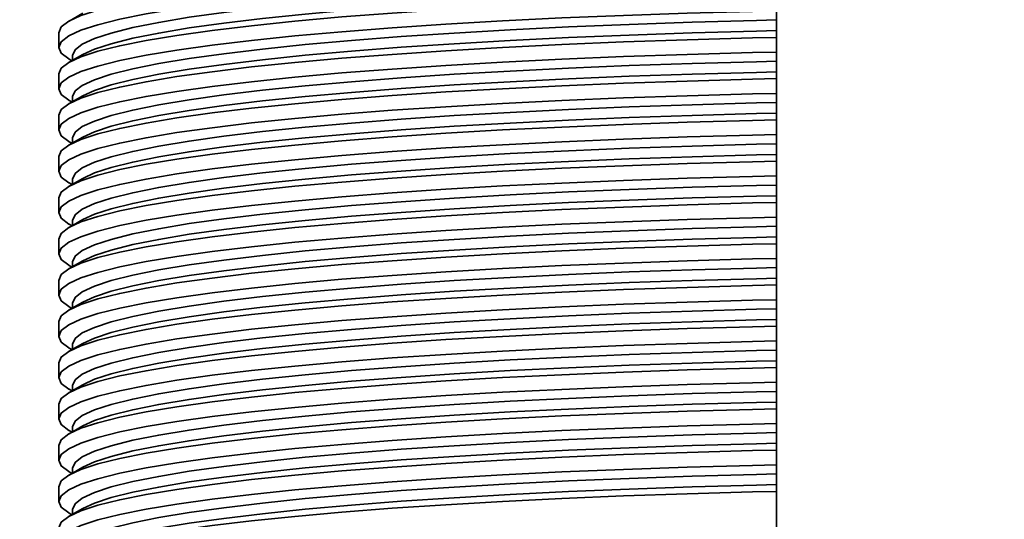
# Model space of a CAD drawing. Units: millimetres. Extents: x 0 to 212, y 0 to 297.
# Drawn here: x 134 to 135, y 134 to 135 of the extents above; entities that cross this region are included whole.
import ezdxf

# ---------------------------------------------------------------- set-up
doc = ezdxf.new("R2010")
doc.units = ezdxf.units.MM
doc.linetypes.add('HIDDEN', pattern=[1.905, 1.27, -0.635])
doc.styles.add('SLDTEXTSTYLE1', font='FONT - TRUETYPE - HUMANIST 777 LIGHT BT.TTF')
doc.dimstyles.new('SLDDIMSTYLE0', dxfattribs={"dimtxt": 2.95, "dimasz": 3.302, "dimexe": 0, "dimexo": 0.0625, "dimgap": 0.7375, "dimtad": 1, "dimlfac": 50, "dimrnd": 1e-09, "dimzin": 12, "dimdsep": 46, "dimtxsty": 'SLDTEXTSTYLE1', "dimsah": 1, "dimcen": 0.09, "dimadec": 0, "dimazin": 3, "dimtfac": 1, "dimtofl": 0, "dimtmove": 0, "dimatfit": 3, "dimfxl": 1, "dimfrac": 2, "dimtolj": 1, "dimtzin": 12, "dimarcsym": 0})
doc.dimstyles.new('SLDDIMSTYLE1', dxfattribs={"dimtxt": 2.95, "dimasz": 3.302, "dimexe": 0, "dimexo": 0.0625, "dimgap": 0.7375, "dimtad": 1, "dimdec": 0, "dimlfac": 50, "dimrnd": 1e-09, "dimzin": 12, "dimdsep": 46, "dimtxsty": 'SLDTEXTSTYLE1', "dimsah": 1, "dimcen": 0.09, "dimadec": 0, "dimazin": 3, "dimtfac": 1, "dimtdec": 0, "dimtofl": 0, "dimtmove": 0, "dimatfit": 3, "dimfxl": 1, "dimfrac": 2, "dimtolj": 1, "dimtzin": 12, "dimarcsym": 0})

# ---------------------------------------------------------------- blocks, each defined once
blk = doc.blocks.new('_D_5')
at = {"color": 7, "linetype": 'Continuous', "lineweight": 18}
blk.add_line((133.6827, 149.2136), (103.6827, 149.2136), dxfattribs=at)
for points in [[(103.6827, 149.2136), (106.9847, 148.7056), (106.9847, 149.7216)], [(133.6827, 149.2136), (130.3807, 149.7216), (130.3807, 148.7056)]]:
    blk.add_solid(points, dxfattribs=at)
at = {"color": 7, "linetype": 'Continuous', "lineweight": 18, "insert": (112.5499, 153.0964), "char_height": 2.95, "attachment_point": 1, "style": 'SLDTEXTSTYLE1'}
blk.add_mtext('1500', dxfattribs=at)
blk = doc.blocks.new('_D_7')
at = {"color": 7, "linetype": 'Continuous', "lineweight": 18}
blk.add_line((103.6827, 138.9892), (166.2827, 138.9892), dxfattribs=at)
for points in [[(103.6827, 138.9892), (106.9847, 138.4812), (106.9847, 139.4972)], [(166.2827, 138.9892), (162.9807, 139.4972), (162.9807, 138.4812)]]:
    blk.add_solid(points, dxfattribs=at)
at = {"color": 7, "linetype": 'Continuous', "lineweight": 18, "insert": (114.751, 142.872), "char_height": 2.95, "attachment_point": 1, "style": 'SLDTEXTSTYLE1'}
blk.add_mtext('3130', dxfattribs=at)
blk = doc.blocks.new('_D_8')
at = {"color": 7, "linetype": 'Continuous', "lineweight": 18}
for p, q in [((40.2137, 188.4317), (40.2137, 85.7487)), ((169.7517, 188.4317), (169.7517, 85.7487)), ((40.2137, 87.7487), (169.7517, 87.7487))]:
    blk.add_line(p, q, dxfattribs=at)
for points in [[(40.2137, 87.7487), (43.5157, 87.2407), (43.5157, 88.2567)], [(169.7517, 87.7487), (166.4497, 88.2567), (166.4497, 87.2407)]]:
    blk.add_solid(points, dxfattribs=at)
at = {"color": 7, "linetype": 'Continuous', "lineweight": 18, "insert": (101.8607, 91.6315), "char_height": 2.95, "attachment_point": 1, "style": 'SLDTEXTSTYLE1'}
blk.add_mtext('6477', dxfattribs=at)
blk = doc.blocks.new('_D_9')
at = {"color": 7, "linetype": 'Continuous', "lineweight": 18}
for p, q in [((75.9827, 281.1147), (188.7517, 281.1147)), ((186.7517, 281.1147), (186.7517, 97.7487)), ((135.9827, 97.7487), (188.7517, 97.7487))]:
    blk.add_line(p, q, dxfattribs=at)
for points in [[(186.7517, 281.1147), (186.2437, 277.8127), (187.2597, 277.8127)], [(186.7517, 97.7487), (187.2597, 101.0507), (186.2437, 101.0507)]]:
    blk.add_solid(points, dxfattribs=at)
at = {"color": 7, "linetype": 'Continuous', "lineweight": 18, "insert": (182.8689, 177.9903), "char_height": 2.95, "attachment_point": 1, "rotation": 90, "style": 'SLDTEXTSTYLE1'}
blk.add_mtext('9168', dxfattribs=at)

msp = doc.modelspace()

# ---------------------------------------------------------------- linework, layer by layer
at = {"color": 7, "linetype": 'Continuous', "lineweight": 35}
for p, q in [((134.6227, 134.85474), (134.6227, 133.61474)), ((133.61729, 134.67548), (133.5975, 134.66421)), ((133.5827, 134.64728), (133.5827, 134.62595)), ((133.61729, 134.61569), (133.5975, 134.60442)), ((133.5975, 134.60902), (133.60153, 134.60672)), ((133.6027, 134.61445), (133.6027, 134.60738)), ((133.5827, 134.58749), (133.5827, 134.56616)), ((133.61729, 134.5559), (133.5975, 134.54463)), ((133.5975, 134.54922), (133.60153, 134.54693)), ((133.6027, 134.55465), (133.6027, 134.54759)), ((133.5827, 134.5277), (133.5827, 134.50637)), ((133.61729, 134.49611), (133.5975, 134.48484)), ((133.5975, 134.48943), (133.60153, 134.48714)), ((133.6027, 134.49486), (133.6027, 134.4878)), ((133.5827, 134.46791), (133.5827, 134.44658)), ((133.61729, 134.43631), (133.5975, 134.42505)), ((133.6027, 134.43507), (133.6027, 134.42801)), ((133.5975, 134.42964), (133.60153, 134.42735)), ((133.5827, 134.40811), (133.5827, 134.38679)), ((133.61729, 134.37652), (133.5975, 134.36526)), ((133.6027, 134.37528), (133.6027, 134.36822)), ((133.5975, 134.36985), (133.60153, 134.36755)), ((133.5827, 134.34832), (133.5827, 134.32699)), ((133.61729, 134.31673), (133.5975, 134.30547)), ((133.5975, 134.31006), (133.60153, 134.30776)), ((133.6027, 134.31549), (133.6027, 134.30843)), ((133.5827, 134.28853), (133.5827, 134.2672)), ((133.61729, 134.25694), (133.5975, 134.24568)), ((133.5975, 134.25027), (133.60153, 134.24797)), ((133.6027, 134.2557), (133.6027, 134.24864)), ((133.5827, 134.22874), (133.5827, 134.20741)), ((133.61729, 134.19715), (133.5975, 134.18588)), ((133.5975, 134.19048), (133.60153, 134.18818)), ((133.6027, 134.19591), (133.6027, 134.18885)), ((133.5827, 134.16895), (133.5827, 134.14762)), ((133.61729, 134.13736), (133.5975, 134.12609)), ((133.5975, 134.13069), (133.60153, 134.12839)), ((133.6027, 134.13612), (133.6027, 134.12906)), ((133.5827, 134.10916), (133.5827, 134.08783)), ((133.61729, 134.07757), (133.5975, 134.0663)), ((133.6027, 134.07633), (133.6027, 134.06926)), ((133.5975, 134.0709), (133.60153, 134.0686)), ((133.5827, 134.04937), (133.5827, 134.02804)), ((133.61729, 134.01778), (133.5975, 134.00651)), ((133.6027, 134.01654), (133.6027, 134.00947)), ((133.5975, 134.0111), (133.60153, 134.00881)), ((133.5827, 133.98958), (133.5827, 133.96825)), ((133.61729, 133.95799), (133.5975, 133.94672)), ((133.5975, 133.95131), (133.60153, 133.94902)), ((133.6027, 133.95675), (133.6027, 133.94968))]:
    msp.add_line(p, q, dxfattribs=at)
at = {"color": 7, "linetype": 'Continuous', "lineweight": 35, "flags": 128}
for points in [[(133.5827, 134.64728), (133.58627, 134.65561), (133.59695, 134.6639), (133.6147, 134.67211), (133.63941, 134.68018), (133.67097, 134.68809), (133.70922, 134.6958), (133.75395, 134.70325), (133.80495, 134.71042), (133.86194, 134.71727), (133.92465, 134.72377), (133.99275, 134.72987), (134.0659, 134.73555), (134.14371, 134.74078), (134.22581, 134.74553), (134.31175, 134.74979), (134.40112, 134.75352), (134.49345, 134.75671), (134.58828, 134.75934), (134.6227, 134.76015)], [(133.5975, 134.60902), (133.59695, 134.60933), (133.58627, 134.61762), (133.5827, 134.62595), (133.58627, 134.63428), (133.59695, 134.64258), (133.6147, 134.65078), (133.63941, 134.65886), (133.67097, 134.66677), (133.70922, 134.67447), (133.75395, 134.68193), (133.80495, 134.6891), (133.86194, 134.69595), (133.92465, 134.70244), (133.99275, 134.70854), (134.0659, 134.71422), (134.14371, 134.71946), (134.22581, 134.72421), (134.31175, 134.72846), (134.40112, 134.7322), (134.49345, 134.73539), (134.58828, 134.73802), (134.6227, 134.73882)], [(133.6027, 134.61445), (133.60622, 134.62266), (133.61675, 134.63083), (133.63424, 134.63892), (133.6586, 134.64688), (133.68971, 134.65468), (133.72741, 134.66227), (133.77151, 134.66962), (133.82177, 134.67669), (133.87796, 134.68344), (133.93977, 134.68984), (134.0069, 134.69585), (134.07899, 134.70146), (134.1557, 134.70661), (134.23662, 134.7113), (134.32134, 134.71549), (134.40943, 134.71917), (134.50044, 134.72232), (134.59391, 134.72491), (134.6227, 134.72559)], [(133.61729, 134.61569), (133.63424, 134.62346), (133.6586, 134.63143), (133.68971, 134.63923), (133.72741, 134.64682), (133.77151, 134.65417), (133.82177, 134.66124), (133.87796, 134.66799), (133.93977, 134.67439), (134.0069, 134.6804), (134.07899, 134.686), (134.1557, 134.69116), (134.23662, 134.69585), (134.32134, 134.70004), (134.40943, 134.70372), (134.50044, 134.70686), (134.59391, 134.70946), (134.6227, 134.71014)], [(133.5827, 134.58749), (133.58627, 134.59582), (133.59695, 134.60411), (133.6147, 134.61232), (133.63941, 134.62039), (133.67097, 134.6283), (133.70922, 134.636), (133.75395, 134.64346), (133.80495, 134.65063), (133.86194, 134.65748), (133.92465, 134.66397), (133.99275, 134.67007), (134.0659, 134.67576), (134.14371, 134.68099), (134.22581, 134.68574), (134.31175, 134.69), (134.40112, 134.69373), (134.49345, 134.69692), (134.58828, 134.69955), (134.6227, 134.70036)], [(133.5975, 134.54922), (133.59695, 134.54954), (133.58627, 134.55783), (133.5827, 134.56616), (133.58627, 134.57449), (133.59695, 134.58278), (133.6147, 134.59099), (133.63941, 134.59907), (133.67097, 134.60698), (133.70922, 134.61468), (133.75395, 134.62214), (133.80495, 134.6293), (133.86194, 134.63616), (133.92465, 134.64265), (133.99275, 134.64875), (134.0659, 134.65443), (134.14371, 134.65967), (134.22581, 134.66442), (134.31175, 134.66867), (134.40112, 134.67241), (134.49345, 134.6756), (134.58828, 134.67823), (134.6227, 134.67903)], [(133.6027, 134.55465), (133.60622, 134.56287), (133.61675, 134.57104), (133.63424, 134.57913), (133.6586, 134.58709), (133.68971, 134.59489), (133.72741, 134.60248), (133.77151, 134.60983), (133.82177, 134.6169), (133.87796, 134.62365), (133.93977, 134.63005), (134.0069, 134.63606), (134.07899, 134.64166), (134.1557, 134.64682), (134.23662, 134.65151), (134.32134, 134.6557), (134.40943, 134.65938), (134.50044, 134.66253), (134.59391, 134.66512), (134.6227, 134.6658)], [(133.61729, 134.5559), (133.63424, 134.56367), (133.6586, 134.57164), (133.68971, 134.57944), (133.72741, 134.58703), (133.77151, 134.59438), (133.82177, 134.60145), (133.87796, 134.6082), (133.93977, 134.61459), (134.0069, 134.62061), (134.07899, 134.62621), (134.1557, 134.63137), (134.23662, 134.63606), (134.32134, 134.64025), (134.40943, 134.64393), (134.50044, 134.64707), (134.59391, 134.64967), (134.6227, 134.65035)], [(133.5827, 134.5277), (133.58627, 134.53603), (133.59695, 134.54432), (133.6147, 134.55252), (133.63941, 134.5606), (133.67097, 134.56851), (133.70922, 134.57621), (133.75395, 134.58367), (133.80495, 134.59084), (133.86194, 134.59769), (133.92465, 134.60418), (133.99275, 134.61028), (134.0659, 134.61597), (134.14371, 134.6212), (134.22581, 134.62595), (134.31175, 134.63021), (134.40112, 134.63394), (134.49345, 134.63713), (134.58828, 134.63976), (134.6227, 134.64057)], [(133.5975, 134.48943), (133.59695, 134.48975), (133.58627, 134.49804), (133.5827, 134.50637), (133.58627, 134.5147), (133.59695, 134.52299), (133.6147, 134.5312), (133.63941, 134.53928), (133.67097, 134.54719), (133.70922, 134.55489), (133.75395, 134.56235), (133.80495, 134.56951), (133.86194, 134.57637), (133.92465, 134.58286), (133.99275, 134.58896), (134.0659, 134.59464), (134.14371, 134.59987), (134.22581, 134.60463), (134.31175, 134.60888), (134.40112, 134.61262), (134.49345, 134.61581), (134.58828, 134.61844), (134.6227, 134.61924)], [(133.6027, 134.49486), (133.60622, 134.50308), (133.61675, 134.51125), (133.63424, 134.51934), (133.6586, 134.5273), (133.68971, 134.5351), (133.72741, 134.54269), (133.77151, 134.55004), (133.82177, 134.55711), (133.87796, 134.56386), (133.93977, 134.57026), (134.0069, 134.57627), (134.07899, 134.58187), (134.1557, 134.58703), (134.23662, 134.59172), (134.32134, 134.59591), (134.40943, 134.59959), (134.50044, 134.60274), (134.59391, 134.60533), (134.6227, 134.60601)], [(133.61729, 134.49611), (133.63424, 134.50388), (133.6586, 134.51185), (133.68971, 134.51965), (133.72741, 134.52724), (133.77151, 134.53459), (133.82177, 134.54166), (133.87796, 134.5484), (133.93977, 134.5548), (134.0069, 134.56082), (134.07899, 134.56642), (134.1557, 134.57158), (134.23662, 134.57627), (134.32134, 134.58046), (134.40943, 134.58414), (134.50044, 134.58728), (134.59391, 134.58988), (134.6227, 134.59056)], [(133.5827, 134.46791), (133.58627, 134.47624), (133.59695, 134.48453), (133.6147, 134.49273), (133.63941, 134.50081), (133.67097, 134.50872), (133.70922, 134.51642), (133.75395, 134.52388), (133.80495, 134.53105), (133.86194, 134.5379), (133.92465, 134.54439), (133.99275, 134.55049), (134.0659, 134.55618), (134.14371, 134.56141), (134.22581, 134.56616), (134.31175, 134.57042), (134.40112, 134.57415), (134.49345, 134.57734), (134.58828, 134.57997), (134.6227, 134.58078)], [(133.5975, 134.42964), (133.59695, 134.42996), (133.58627, 134.43825), (133.5827, 134.44658), (133.58627, 134.45491), (133.59695, 134.4632), (133.6147, 134.47141), (133.63941, 134.47948), (133.67097, 134.4874), (133.70922, 134.4951), (133.75395, 134.50256), (133.80495, 134.50972), (133.86194, 134.51658), (133.92465, 134.52307), (133.99275, 134.52917), (134.0659, 134.53485), (134.14371, 134.54008), (134.22581, 134.54484), (134.31175, 134.54909), (134.40112, 134.55283), (134.49345, 134.55602), (134.58828, 134.55865), (134.6227, 134.55945)], [(133.6027, 134.43507), (133.60622, 134.44329), (133.61675, 134.45146), (133.63424, 134.45955), (133.6586, 134.46751), (133.68971, 134.47531), (133.72741, 134.4829), (133.77151, 134.49025), (133.82177, 134.49732), (133.87796, 134.50407), (133.93977, 134.51047), (134.0069, 134.51648), (134.07899, 134.52208), (134.1557, 134.52724), (134.23662, 134.53193), (134.32134, 134.53612), (134.40943, 134.5398), (134.50044, 134.54294), (134.59391, 134.54554), (134.6227, 134.54622)], [(133.61729, 134.43631), (133.63424, 134.44409), (133.6586, 134.45206), (133.68971, 134.45986), (133.72741, 134.46745), (133.77151, 134.4748), (133.82177, 134.48187), (133.87796, 134.48861), (133.93977, 134.49501), (134.0069, 134.50103), (134.07899, 134.50663), (134.1557, 134.51179), (134.23662, 134.51648), (134.32134, 134.52067), (134.40943, 134.52435), (134.50044, 134.52749), (134.59391, 134.53009), (134.6227, 134.53077)], [(133.5827, 134.40811), (133.58627, 134.41644), (133.59695, 134.42474), (133.6147, 134.43294), (133.63941, 134.44102), (133.67097, 134.44893), (133.70922, 134.45663), (133.75395, 134.46409), (133.80495, 134.47126), (133.86194, 134.47811), (133.92465, 134.4846), (133.99275, 134.4907), (134.0659, 134.49639), (134.14371, 134.50162), (134.22581, 134.50637), (134.31175, 134.51062), (134.40112, 134.51436), (134.49345, 134.51755), (134.58828, 134.52018), (134.6227, 134.52099)], [(133.5975, 134.36985), (133.59695, 134.37017), (133.58627, 134.37846), (133.5827, 134.38679), (133.58627, 134.39512), (133.59695, 134.40341), (133.6147, 134.41161), (133.63941, 134.41969), (133.67097, 134.42761), (133.70922, 134.43531), (133.75395, 134.44277), (133.80495, 134.44993), (133.86194, 134.45679), (133.92465, 134.46328), (133.99275, 134.46938), (134.0659, 134.47506), (134.14371, 134.48029), (134.22581, 134.48505), (134.31175, 134.4893), (134.40112, 134.49303), (134.49345, 134.49622), (134.58828, 134.49886), (134.6227, 134.49966)], [(133.6027, 134.37528), (133.60622, 134.3835), (133.61675, 134.39167), (133.63424, 134.39976), (133.6586, 134.40772), (133.68971, 134.41551), (133.72741, 134.42311), (133.77151, 134.43046), (133.82177, 134.43753), (133.87796, 134.44428), (133.93977, 134.45068), (134.0069, 134.45669), (134.07899, 134.46229), (134.1557, 134.46745), (134.23662, 134.47213), (134.32134, 134.47633), (134.40943, 134.48001), (134.50044, 134.48315), (134.59391, 134.48575), (134.6227, 134.48643)], [(133.5827, 134.34832), (133.58627, 134.35665), (133.59695, 134.36495), (133.6147, 134.37315), (133.63941, 134.38123), (133.67097, 134.38914), (133.70922, 134.39684), (133.75395, 134.4043), (133.80495, 134.41147), (133.86194, 134.41832), (133.92465, 134.42481), (133.99275, 134.43091), (134.0659, 134.4366), (134.14371, 134.44183), (134.22581, 134.44658), (134.31175, 134.45083), (134.40112, 134.45457), (134.49345, 134.45776), (134.58828, 134.46039), (134.6227, 134.4612)], [(133.61729, 134.37652), (133.63424, 134.3843), (133.6586, 134.39226), (133.68971, 134.40007), (133.72741, 134.40766), (133.77151, 134.415), (133.82177, 134.42207), (133.87796, 134.42882), (133.93977, 134.43522), (134.0069, 134.44124), (134.07899, 134.44684), (134.1557, 134.452), (134.23662, 134.45669), (134.32134, 134.46088), (134.40943, 134.46456), (134.50044, 134.4677), (134.59391, 134.4703), (134.6227, 134.47098)], [(133.5975, 134.31006), (133.59695, 134.31037), (133.58627, 134.31866), (133.5827, 134.32699), (133.58627, 134.33533), (133.59695, 134.34362), (133.6147, 134.35182), (133.63941, 134.3599), (133.67097, 134.36781), (133.70922, 134.37552), (133.75395, 134.38298), (133.80495, 134.39014), (133.86194, 134.39699), (133.92465, 134.40348), (133.99275, 134.40959), (134.0659, 134.41527), (134.14371, 134.4205), (134.22581, 134.42526), (134.31175, 134.42951), (134.40112, 134.43324), (134.49345, 134.43643), (134.58828, 134.43907), (134.6227, 134.43987)], [(133.6027, 134.31549), (133.60622, 134.3237), (133.61675, 134.33187), (133.63424, 134.33996), (133.6586, 134.34793), (133.68971, 134.35572), (133.72741, 134.36332), (133.77151, 134.37067), (133.82177, 134.37774), (133.87796, 134.38449), (133.93977, 134.39089), (134.0069, 134.3969), (134.07899, 134.4025), (134.1557, 134.40766), (134.23662, 134.41234), (134.32134, 134.41654), (134.40943, 134.42022), (134.50044, 134.42336), (134.59391, 134.42596), (134.6227, 134.42663)], [(133.5827, 134.28853), (133.58627, 134.29686), (133.59695, 134.30516), (133.6147, 134.31336), (133.63941, 134.32144), (133.67097, 134.32935), (133.70922, 134.33705), (133.75395, 134.34451), (133.80495, 134.35168), (133.86194, 134.35853), (133.92465, 134.36502), (133.99275, 134.37112), (134.0659, 134.37681), (134.14371, 134.38204), (134.22581, 134.38679), (134.31175, 134.39104), (134.40112, 134.39478), (134.49345, 134.39797), (134.58828, 134.4006), (134.6227, 134.40141)], [(133.61729, 134.31673), (133.63424, 134.32451), (133.6586, 134.33247), (133.68971, 134.34027), (133.72741, 134.34787), (133.77151, 134.35521), (133.82177, 134.36228), (133.87796, 134.36903), (133.93977, 134.37543), (134.0069, 134.38145), (134.07899, 134.38705), (134.1557, 134.39221), (134.23662, 134.39689), (134.32134, 134.40109), (134.40943, 134.40477), (134.50044, 134.40791), (134.59391, 134.41051), (134.6227, 134.41119)], [(133.5975, 134.25027), (133.59695, 134.25058), (133.58627, 134.25887), (133.5827, 134.2672), (133.58627, 134.27554), (133.59695, 134.28383), (133.6147, 134.29203), (133.63941, 134.30011), (133.67097, 134.30802), (133.70922, 134.31573), (133.75395, 134.32318), (133.80495, 134.33035), (133.86194, 134.3372), (133.92465, 134.34369), (133.99275, 134.3498), (134.0659, 134.35548), (134.14371, 134.36071), (134.22581, 134.36547), (134.31175, 134.36972), (134.40112, 134.37345), (134.49345, 134.37664), (134.58828, 134.37928), (134.6227, 134.38008)], [(133.6027, 134.2557), (133.60622, 134.26391), (133.61675, 134.27208), (133.63424, 134.28017), (133.6586, 134.28814), (133.68971, 134.29593), (133.72741, 134.30353), (133.77151, 134.31088), (133.82177, 134.31794), (133.87796, 134.3247), (133.93977, 134.3311), (134.0069, 134.33711), (134.07899, 134.34271), (134.1557, 134.34787), (134.23662, 134.35255), (134.32134, 134.35675), (134.40943, 134.36043), (134.50044, 134.36357), (134.59391, 134.36617), (134.6227, 134.36684)], [(133.61729, 134.25694), (133.63424, 134.26472), (133.6586, 134.27268), (133.68971, 134.28048), (133.72741, 134.28808), (133.77151, 134.29542), (133.82177, 134.30249), (133.87796, 134.30924), (133.93977, 134.31564), (134.0069, 134.32166), (134.07899, 134.32726), (134.1557, 134.33242), (134.23662, 134.3371), (134.32134, 134.3413), (134.40943, 134.34498), (134.50044, 134.34812), (134.59391, 134.35071), (134.6227, 134.35139)], [(133.5827, 134.22874), (133.58627, 134.23707), (133.59695, 134.24537), (133.6147, 134.25357), (133.63941, 134.26165), (133.67097, 134.26956), (133.70922, 134.27726), (133.75395, 134.28472), (133.80495, 134.29189), (133.86194, 134.29874), (133.92465, 134.30523), (133.99275, 134.31133), (134.0659, 134.31701), (134.14371, 134.32225), (134.22581, 134.327), (134.31175, 134.33125), (134.40112, 134.33499), (134.49345, 134.33818), (134.58828, 134.34081), (134.6227, 134.34161)], [(133.5975, 134.19048), (133.59695, 134.19079), (133.58627, 134.19908), (133.5827, 134.20741), (133.58627, 134.21575), (133.59695, 134.22404), (133.6147, 134.23224), (133.63941, 134.24032), (133.67097, 134.24823), (133.70922, 134.25594), (133.75395, 134.26339), (133.80495, 134.27056), (133.86194, 134.27741), (133.92465, 134.2839), (133.99275, 134.29001), (134.0659, 134.29569), (134.14371, 134.30092), (134.22581, 134.30568), (134.31175, 134.30993), (134.40112, 134.31366), (134.49345, 134.31685), (134.58828, 134.31948), (134.6227, 134.32029)], [(133.6027, 134.19591), (133.60622, 134.20412), (133.61675, 134.21229), (133.63424, 134.22038), (133.6586, 134.22835), (133.68971, 134.23614), (133.72741, 134.24373), (133.77151, 134.25109), (133.82177, 134.25815), (133.87796, 134.26491), (133.93977, 134.27131), (134.0069, 134.27732), (134.07899, 134.28292), (134.1557, 134.28808), (134.23662, 134.29276), (134.32134, 134.29696), (134.40943, 134.30064), (134.50044, 134.30378), (134.59391, 134.30638), (134.6227, 134.30705)], [(133.61729, 134.19715), (133.63424, 134.20493), (133.6586, 134.21289), (133.68971, 134.22069), (133.72741, 134.22828), (133.77151, 134.23563), (133.82177, 134.2427), (133.87796, 134.24945), (133.93977, 134.25585), (134.0069, 134.26187), (134.07899, 134.26747), (134.1557, 134.27263), (134.23662, 134.27731), (134.32134, 134.2815), (134.40943, 134.28519), (134.50044, 134.28833), (134.59391, 134.29092), (134.6227, 134.2916)], [(133.5827, 134.16895), (133.58627, 134.17728), (133.59695, 134.18557), (133.6147, 134.19378), (133.63941, 134.20185), (133.67097, 134.20977), (133.70922, 134.21747), (133.75395, 134.22493), (133.80495, 134.23209), (133.86194, 134.23895), (133.92465, 134.24544), (133.99275, 134.25154), (134.0659, 134.25722), (134.14371, 134.26246), (134.22581, 134.26721), (134.31175, 134.27146), (134.40112, 134.2752), (134.49345, 134.27839), (134.58828, 134.28102), (134.6227, 134.28182)], [(133.5975, 134.13069), (133.59695, 134.131), (133.58627, 134.13929), (133.5827, 134.14762), (133.58627, 134.15596), (133.59695, 134.16425), (133.6147, 134.17245), (133.63941, 134.18053), (133.67097, 134.18844), (133.70922, 134.19615), (133.75395, 134.2036), (133.80495, 134.21077), (133.86194, 134.21762), (133.92465, 134.22411), (133.99275, 134.23022), (134.0659, 134.2359), (134.14371, 134.24113), (134.22581, 134.24588), (134.31175, 134.25014), (134.40112, 134.25387), (134.49345, 134.25706), (134.58828, 134.25969), (134.6227, 134.2605)], [(133.6027, 134.13612), (133.60622, 134.14433), (133.61675, 134.1525), (133.63424, 134.16059), (133.6586, 134.16856), (133.68971, 134.17635), (133.72741, 134.18394), (133.77151, 134.1913), (133.82177, 134.19836), (133.87796, 134.20512), (133.93977, 134.21151), (134.0069, 134.21753), (134.07899, 134.22313), (134.1557, 134.22828), (134.23662, 134.23297), (134.32134, 134.23717), (134.40943, 134.24084), (134.50044, 134.24399), (134.59391, 134.24659), (134.6227, 134.24726)], [(133.61729, 134.13736), (133.63424, 134.14514), (133.6586, 134.1531), (133.68971, 134.1609), (133.72741, 134.16849), (133.77151, 134.17584), (133.82177, 134.18291), (133.87796, 134.18966), (133.93977, 134.19606), (134.0069, 134.20208), (134.07899, 134.20768), (134.1557, 134.21284), (134.23662, 134.21752), (134.32134, 134.22171), (134.40943, 134.2254), (134.50044, 134.22854), (134.59391, 134.23113), (134.6227, 134.23181)], [(133.5827, 134.10916), (133.58627, 134.11749), (133.59695, 134.12578), (133.6147, 134.13399), (133.63941, 134.14206), (133.67097, 134.14998), (133.70922, 134.15768), (133.75395, 134.16514), (133.80495, 134.1723), (133.86194, 134.17916), (133.92465, 134.18565), (133.99275, 134.19175), (134.0659, 134.19743), (134.14371, 134.20266), (134.22581, 134.20742), (134.31175, 134.21167), (134.40112, 134.21541), (134.49345, 134.2186), (134.58828, 134.22123), (134.6227, 134.22203)], [(133.5975, 134.0709), (133.59695, 134.07121), (133.58627, 134.0795), (133.5827, 134.08783), (133.58627, 134.09617), (133.59695, 134.10446), (133.6147, 134.11266), (133.63941, 134.12074), (133.67097, 134.12865), (133.70922, 134.13636), (133.75395, 134.14381), (133.80495, 134.15098), (133.86194, 134.15783), (133.92465, 134.16432), (133.99275, 134.17043), (134.0659, 134.1761), (134.14371, 134.18134), (134.22581, 134.18609), (134.31175, 134.19035), (134.40112, 134.19408), (134.49345, 134.19727), (134.58828, 134.1999), (134.6227, 134.2007)], [(133.6027, 134.07633), (133.60622, 134.08454), (133.61675, 134.09271), (133.63424, 134.1008), (133.6586, 134.10876), (133.68971, 134.11656), (133.72741, 134.12415), (133.77151, 134.1315), (133.82177, 134.13857), (133.87796, 134.14532), (133.93977, 134.15172), (134.0069, 134.15774), (134.07899, 134.16334), (134.1557, 134.16849), (134.23662, 134.17318), (134.32134, 134.17737), (134.40943, 134.18105), (134.50044, 134.1842), (134.59391, 134.1868), (134.6227, 134.18747)], [(133.5827, 134.04937), (133.58627, 134.0577), (133.59695, 134.06599), (133.6147, 134.07419), (133.63941, 134.08227), (133.67097, 134.09018), (133.70922, 134.09789), (133.75395, 134.10535), (133.80495, 134.11251), (133.86194, 134.11937), (133.92465, 134.12586), (133.99275, 134.13196), (134.0659, 134.13764), (134.14371, 134.14287), (134.22581, 134.14763), (134.31175, 134.15188), (134.40112, 134.15561), (134.49345, 134.1588), (134.58828, 134.16144), (134.6227, 134.16224)], [(133.61729, 134.07757), (133.63424, 134.08535), (133.6586, 134.09331), (133.68971, 134.10111), (133.72741, 134.1087), (133.77151, 134.11605), (133.82177, 134.12312), (133.87796, 134.12987), (133.93977, 134.13627), (134.0069, 134.14229), (134.07899, 134.14789), (134.1557, 134.15304), (134.23662, 134.15773), (134.32134, 134.16192), (134.40943, 134.1656), (134.50044, 134.16875), (134.59391, 134.17134), (134.6227, 134.17202)], [(133.5975, 134.0111), (133.59695, 134.01142), (133.58627, 134.01971), (133.5827, 134.02804), (133.58627, 134.03638), (133.59695, 134.04466), (133.6147, 134.05287), (133.63941, 134.06095), (133.67097, 134.06886), (133.70922, 134.07656), (133.75395, 134.08402), (133.80495, 134.09119), (133.86194, 134.09804), (133.92465, 134.10453), (133.99275, 134.11063), (134.0659, 134.11631), (134.14371, 134.12154), (134.22581, 134.1263), (134.31175, 134.13056), (134.40112, 134.13429), (134.49345, 134.13748), (134.58828, 134.14011), (134.6227, 134.14091)], [(133.6027, 134.01654), (133.60622, 134.02475), (133.61675, 134.03292), (133.63424, 134.04101), (133.6586, 134.04897), (133.68971, 134.05677), (133.72741, 134.06436), (133.77151, 134.07171), (133.82177, 134.07878), (133.87796, 134.08553), (133.93977, 134.09193), (134.0069, 134.09795), (134.07899, 134.10354), (134.1557, 134.1087), (134.23662, 134.11339), (134.32134, 134.11758), (134.40943, 134.12126), (134.50044, 134.12441), (134.59391, 134.127), (134.6227, 134.12768)], [(133.5827, 133.98958), (133.58627, 133.99791), (133.59695, 134.0062), (133.6147, 134.0144), (133.63941, 134.02248), (133.67097, 134.03039), (133.70922, 134.0381), (133.75395, 134.04555), (133.80495, 134.05272), (133.86194, 134.05958), (133.92465, 134.06606), (133.99275, 134.07217), (134.0659, 134.07785), (134.14371, 134.08308), (134.22581, 134.08784), (134.31175, 134.09209), (134.40112, 134.09582), (134.49345, 134.09901), (134.58828, 134.10165), (134.6227, 134.10245)], [(133.61729, 134.01778), (133.63424, 134.02556), (133.6586, 134.03352), (133.68971, 134.04132), (133.72741, 134.04891), (133.77151, 134.05626), (133.82177, 134.06333), (133.87796, 134.07008), (133.93977, 134.07648), (134.0069, 134.08249), (134.07899, 134.08809), (134.1557, 134.09325), (134.23662, 134.09794), (134.32134, 134.10213), (134.40943, 134.10581), (134.50044, 134.10896), (134.59391, 134.11155), (134.6227, 134.11223)], [(133.5975, 133.95131), (133.59695, 133.95163), (133.58627, 133.95992), (133.5827, 133.96825), (133.58627, 133.97659), (133.59695, 133.98487), (133.6147, 133.99308), (133.63941, 134.00116), (133.67097, 134.00907), (133.70922, 134.01677), (133.75395, 134.02423), (133.80495, 134.0314), (133.86194, 134.03825), (133.92465, 134.04474), (133.99275, 134.05084), (134.0659, 134.05652), (134.14371, 134.06175), (134.22581, 134.06651), (134.31175, 134.07077), (134.40112, 134.0745), (134.49345, 134.07769), (134.58828, 134.08032), (134.6227, 134.08112)], [(133.6027, 133.95675), (133.60622, 133.96496), (133.61675, 133.97313), (133.63424, 133.98122), (133.6586, 133.98918), (133.68971, 133.99698), (133.72741, 134.00457), (133.77151, 134.01192), (133.82177, 134.01899), (133.87796, 134.02574), (133.93977, 134.03214), (134.0069, 134.03816), (134.07899, 134.04375), (134.1557, 134.04891), (134.23662, 134.0536), (134.32134, 134.05779), (134.40943, 134.06147), (134.50044, 134.06462), (134.59391, 134.06721), (134.6227, 134.06789)], [(133.61729, 133.95799), (133.63424, 133.96577), (133.6586, 133.97373), (133.68971, 133.98153), (133.72741, 133.98912), (133.77151, 133.99647), (133.82177, 134.00354), (133.87796, 134.01029), (133.93977, 134.01669), (134.0069, 134.0227), (134.07899, 134.0283), (134.1557, 134.03346), (134.23662, 134.03815), (134.32134, 134.04234), (134.40943, 134.04602), (134.50044, 134.04917), (134.59391, 134.05176), (134.6227, 134.05244)], [(133.5827, 133.92978), (133.58627, 133.93812), (133.59695, 133.94641), (133.6147, 133.95461), (133.63941, 133.96269), (133.67097, 133.9706), (133.70922, 133.97831), (133.75395, 133.98576), (133.80495, 133.99293), (133.86194, 133.99978), (133.92465, 134.00627), (133.99275, 134.01238), (134.0659, 134.01806), (134.14371, 134.02329), (134.22581, 134.02805), (134.31175, 134.0323), (134.40112, 134.03603), (134.49345, 134.03922), (134.58828, 134.04186), (134.6227, 134.04266)], [(133.5975, 133.89152), (133.59695, 133.89184), (133.58627, 133.90013), (133.5827, 133.90846), (133.58627, 133.9168), (133.59695, 133.92508), (133.6147, 133.93329), (133.63941, 133.94137), (133.67097, 133.94928), (133.70922, 133.95698), (133.75395, 133.96444), (133.80495, 133.97161), (133.86194, 133.97846), (133.92465, 133.98495), (133.99275, 133.99105), (134.0659, 133.99673), (134.14371, 134.00196), (134.22581, 134.00672), (134.31175, 134.01098), (134.40112, 134.0147), (134.49345, 134.01789), (134.58828, 134.02053), (134.6227, 134.02133)], [(133.6027, 133.89695), (133.60622, 133.90517), (133.61675, 133.91334), (133.63424, 133.92143), (133.6586, 133.92939), (133.68971, 133.93719), (133.72741, 133.94478), (133.77151, 133.95213), (133.82177, 133.9592), (133.87796, 133.96595), (133.93977, 133.97235), (134.0069, 133.97836), (134.07899, 133.98396), (134.1557, 133.98912), (134.23662, 133.99381), (134.32134, 133.998), (134.40943, 134.00168), (134.50044, 134.00482), (134.59391, 134.00742), (134.6227, 134.0081)], [(133.61729, 133.8982), (133.63424, 133.90598), (133.6586, 133.91394), (133.68971, 133.92174), (133.72741, 133.92933), (133.77151, 133.93668), (133.82177, 133.94375), (133.87796, 133.9505), (133.93977, 133.9569), (134.0069, 133.96291), (134.07899, 133.96851), (134.1557, 133.97367), (134.23662, 133.97836), (134.32134, 133.98255), (134.40943, 133.98623), (134.50044, 133.98938), (134.59391, 133.99197), (134.6227, 133.99265)], [(133.5827, 133.86999), (133.58627, 133.87833), (133.59695, 133.88662), (133.6147, 133.89482), (133.63941, 133.9029), (133.67097, 133.91081), (133.70922, 133.91852), (133.75395, 133.92597), (133.80495, 133.93314), (133.86194, 133.93999), (133.92465, 133.94648), (133.99275, 133.95259), (134.0659, 133.95827), (134.14371, 133.9635), (134.22581, 133.96826), (134.31175, 133.97251), (134.40112, 133.97624), (134.49345, 133.97943), (134.58828, 133.98207), (134.6227, 133.98287)]]:
    msp.add_lwpolyline(points, dxfattribs=at)
at = {"color": 7, "linetype": 'HIDDEN', "lineweight": 18, "true_color": 0xffffff}
msp.add_arc((134.9827, 129.43174), 31.683, 171.082105, 8.917895, dxfattribs=at)

# ---------------------------------------------------------------- dimensions: what is measured, and where the dimension line sits
at = {"color": 7, "linetype": 'Continuous', "lineweight": 18}
dim = msp.add_linear_dim(base=(186.7517, 97.74874), p1=(74.9827, 281.11474), p2=(134.9827, 97.74874), angle=90, dimstyle='SLDDIMSTYLE1', dxfattribs=at)
dim.commit()
dim.dimension.update_dxf_attribs({"geometry": '_D_9', "text_midpoint": (186.7517, 182.34151), "dimtype": 160})
for base, p1, p2, dimstyle, picture, middle in [((169.7517, 87.74874), (40.2137, 189.43174), (169.7517, 189.43174), 'SLDDIMSTYLE1', '_D_8', (106.21193, 87.74874)), ((103.6827, 149.21362), (133.6827, 134.30846), (103.6827, 158.83174), 'SLDDIMSTYLE0', '_D_5', (116.90112, 149.21362)), ((166.2827, 138.98919), (103.6827, 134.3432), (166.2827, 134.3432), 'SLDDIMSTYLE0', '_D_7', (119.10225, 138.98919))]:
    dim = msp.add_linear_dim(base=base, p1=p1, p2=p2, dimstyle=dimstyle, dxfattribs=at)
    dim.commit()
    dim.dimension.update_dxf_attribs({"geometry": picture, "text_midpoint": middle, "dimtype": 160})

doc.saveas('drawing.dxf')
